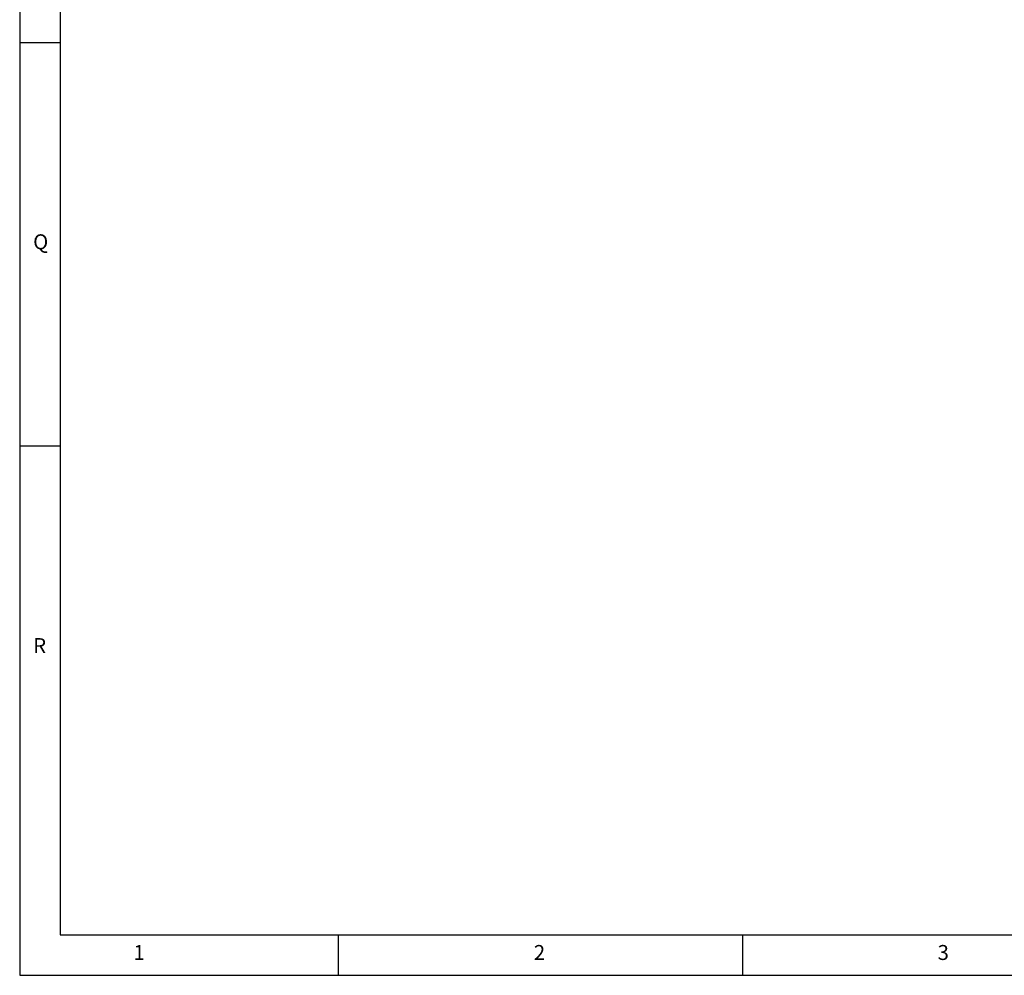
# Model space of a CAD drawing. Extents: x 5 to 1184, y 5 to 836.
# Drawn here: x 5 to 127, y 5 to 123 of the extents above; entities that cross this region are included whole.
import ezdxf

# ---------------------------------------------------------------- set-up
doc = ezdxf.new("R2010")
doc.units = 0
doc.header["$MEASUREMENT"] = 0
doc.layers.get('0').update_dxf_attribs({"linetype": 'CONTINUOUS'})
doc.styles.add('SLDTEXTSTYLE0', font='txt', dxfattribs={"width": 0.75})

msp = doc.modelspace()

# ---------------------------------------------------------------- linework, layer by layer
at = {"color": 7, "linetype": 'Continuous'}
for p, q in [((5, 836), (5, 5)), ((10, 831), (10, 10)), ((5, 120.5), (10, 120.5)), ((10, 70.5), (5, 70.5)), ((10, 10), (996.8, 10)), ((44.5, 5), (44.5, 10)), ((94.5, 10), (94.5, 5)), ((5, 5), (996.8, 5))]:
    msp.add_line(p, q, dxfattribs=at)

# ---------------------------------------------------------------- texts
at = {"color": 7, "char_height": 1.8521, "attachment_point": 1, "style": 'SLDTEXTSTYLE0'}
for s, insert in [('Q', (6.6667, 96.75)), ('R', (6.6667, 46.75)), ('1', (19.0833, 8.75)), ('2', (68.6667, 8.75)), ('3', (118.6667, 8.75))]:
    msp.add_mtext(s, dxfattribs=dict(at, insert=insert))

doc.saveas('drawing.dxf')
